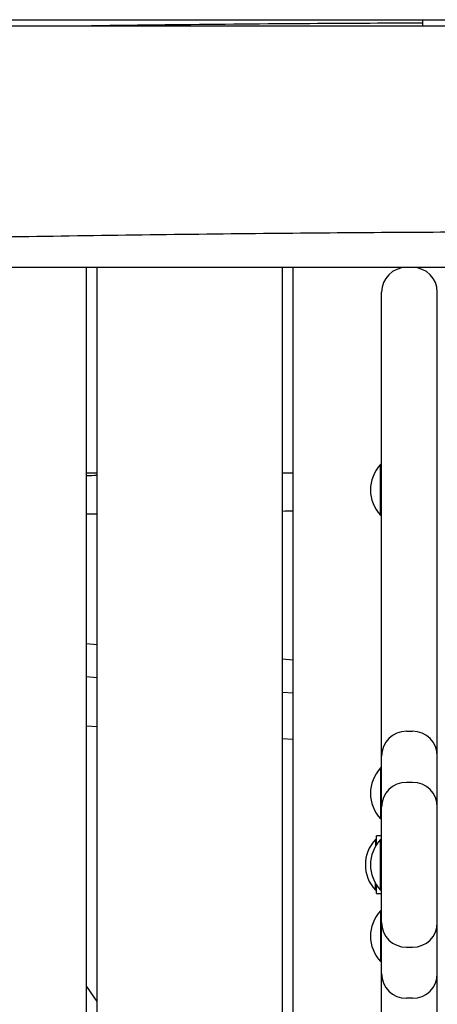
# Model space of a CAD drawing. Units: millimetres. Extents: x -10132 to 10924, y -6264 to 5679.
# Drawn here: x -6245 to -6043, y -418 to 60 of the extents above; entities that cross this region are included whole.
import ezdxf

# ---------------------------------------------------------------- set-up
doc = ezdxf.new("R2010")
doc.units = ezdxf.units.MM
doc.header["$LTSCALE"] = 20
doc.layers.add('2d', color=230, linetype='Continuous')

msp = doc.modelspace()

# ---------------------------------------------------------------- linework, layer by layer
at = {"layer": '2d'}
for p, q in [((-6626, 60), (-5937.92, 60)), ((-6050, 57), (-6050, 60)), ((-6620, 57), (-5960, 57)), ((-6645.34, -60), (-5930.1, -60)), ((-6213, -735.14), (-6213, -60)), ((-6208, -60), (-6208, -735.82)), ((-6118, -740.9), (-6118, -60)), ((-6113, -60), (-6113, -741.64)), ((-6055, -60.19), (-6058, -60.19)), ((-6070, -627.81), (-6070, -72.19)), ((-6043, -627.81), (-6043, -72.19)), ((-6070.5, -180.46), (-6070.5, -155.81)), ((-6070, -155.81), (-6070.5, -155.81)), ((-6208, -160), (-6213, -160)), ((-6113, -160), (-6118, -160)), ((-6070, -180.46), (-6070.5, -180.46)), ((-6208, -243.22), (-6213, -242.82)), ((-6113, -250.7), (-6118, -250.3)), ((-6208, -259.27), (-6213, -258.87)), ((-6113, -266.75), (-6118, -266.35)), ((-6213, -282.63), (-6208, -282.95)), ((-6058, -285.24), (-6055, -285.24)), ((-6118, -288.78), (-6113, -289.1)), ((-6070.5, -303.03), (-6070.5, -327.68)), ((-6070, -303.03), (-6070.5, -303.03)), ((-6055, -310), (-6058, -310)), ((-6070, -327.68), (-6070.5, -327.68)), ((-6073, -337.68), (-6073, -341.05)), ((-6072.5, -337.68), (-6073, -337.68)), ((-6072.5, -340.23), (-6072.5, -336)), ((-6070, -336), (-6072.5, -336)), ((-6070.5, -362.33), (-6070.5, -337.68)), ((-6070, -337.68), (-6070.5, -337.68)), ((-6073, -362.33), (-6073, -358.95)), ((-6072.5, -362.33), (-6073, -362.33)), ((-6072.5, -364), (-6072.5, -359.77)), ((-6070, -362.33), (-6070.5, -362.33)), ((-6072.5, -364), (-6070, -364)), ((-6070.5, -372.32), (-6070.5, -396.97)), ((-6070, -372.32), (-6070.5, -372.32)), ((-6058, -390), (-6055, -390)), ((-6070, -396.97), (-6070.5, -396.97)), ((-6213, -409.11), (-6208, -416.29)), ((-6055, -414.76), (-6058, -414.76))]:
    msp.add_line(p, q, dxfattribs=at)
for centre, radius, start, end in [((-6058, -72.19), 12, 90, 180), ((-6055, -72.19), 12, 0, 90), ((-6057.38, -168.13), 18, 136.7985, 223.2015), ((-6058, -297.24), 12, 90, 180), ((-6055, -297.24), 12, 0, 90), ((-6057.38, -315.36), 18, 136.7985, 223.2015), ((-6058, -322), 12, 90, 180), ((-6055, -322), 12, 0, 90), ((-6059.88, -350), 18, 136.7985, 223.2015), ((-6057.38, -350), 18, 136.7985, 223.2015), ((-6057.38, -384.64), 18, 136.7985, 223.2015), ((-6058, -378), 12, 180, 270), ((-6055, -378), 12, 270, 360), ((-6058, -402.76), 12, 180, 270), ((-6055, -402.76), 12, 270, 360)]:
    msp.add_arc(centre, radius, start, end, dxfattribs=at)
for points, knots in [([(-6050, 58.31), (-6069.48, 58.26), (-6088.97, 58.17), (-6130.61, 57.89), (-6152.77, 57.68), (-6186.85, 57.3), (-6198.77, 57.16), (-6210.69, 57)], [50.887225, 50.887225, 50.887225, 50.887225, 109.343623, 109.343623, 175.823357, 175.823357, 211.589972, 211.589972, 211.589972, 211.589972]), ([(-6580.88, -48.38), (-6577.54, -48.38), (-6574.21, -48.38), (-6560.88, -48.37), (-6550.88, -48.36), (-6517.77, -48.29), (-6494.66, -48.19), (-6449.39, -47.89), (-6427.23, -47.68), (-6382.22, -47.18), (-6359.38, -46.88), (-6308.62, -46.15), (-6280.7, -45.72), (-6210.95, -44.66), (-6169.11, -44.05), (-6089.12, -43.24), (-6050.97, -43.02), (-6004.29, -42.83), (-5995.77, -42.79), (-5987.24, -42.76)], [0, 0, 0, 0, 10.000003, 10.000003, 40.000095, 40.000095, 109.343623, 109.343623, 175.823357, 175.823357, 244.36622, 244.36622, 328.135962, 328.135962, 453.680103, 453.680103, 568.131645, 568.131645, 593.716004, 593.716004, 593.716004, 593.716004])]:
    msp.add_open_spline(points, degree=3, knots=knots, dxfattribs=at)
for points in [[(-6208, -161.14), (-6209.67, -161.2), (-6211.33, -161.27), (-6213, -161.33)], [(-6208, -179.82), (-6209.67, -179.85), (-6211.33, -179.89), (-6213, -179.93)], [(-6113, -178.5), (-6114.67, -178.5), (-6116.33, -178.51), (-6118, -178.52)]]:
    msp.add_open_spline(points, degree=3, dxfattribs=at)

doc.saveas('drawing.dxf')
